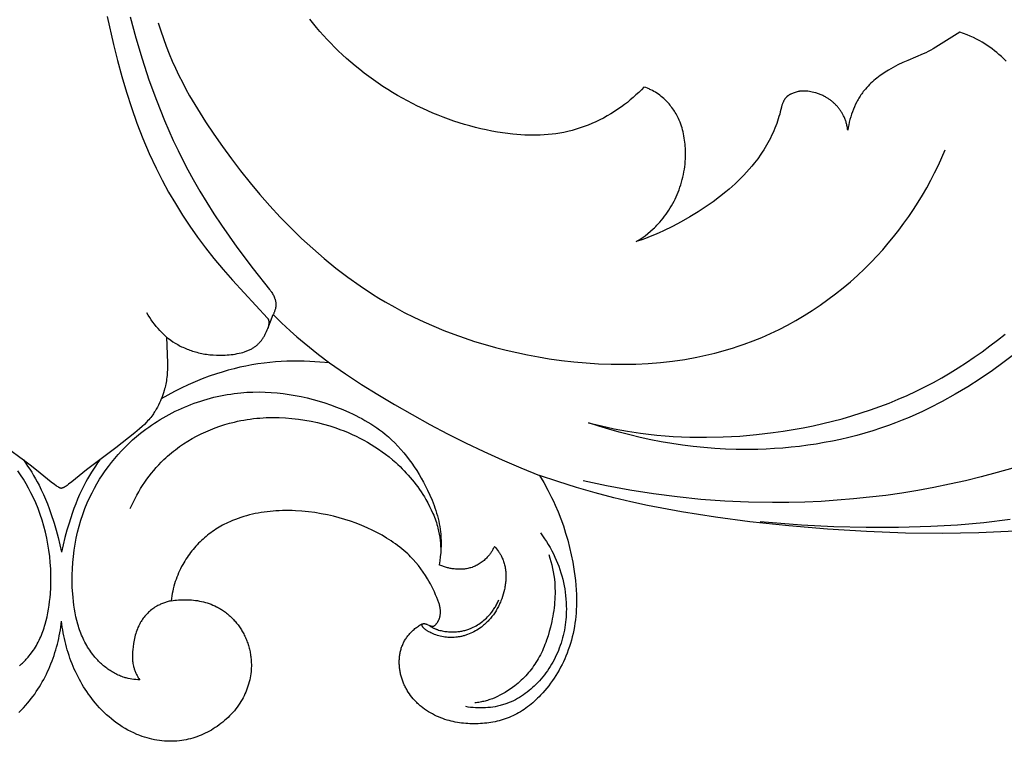
# Model space of a CAD drawing. Units: millimetres. Extents: x 753 to 1475, y -108 to 680.
# Drawn here: x 969 to 1001, y 415 to 439 of the extents above; entities that cross this region are included whole.
import ezdxf

# ---------------------------------------------------------------- set-up
doc = ezdxf.new("R2010")
doc.units = ezdxf.units.MM
doc.header["$MEASUREMENT"] = 0
doc.layers.add('подложки$придержки', color=7, linetype='Continuous')

msp = doc.modelspace()

# ---------------------------------------------------------------- linework, layer by layer
at = {"layer": 'подложки$придержки'}
for points in [[(971.665, 438.697), (971.868, 437.779), (971.999, 437.257), (972.14, 436.736), (972.294, 436.22), (972.46, 435.707), (972.641, 435.2), (972.836, 434.698), (973.046, 434.203), (973.274, 433.715), (973.472, 433.322), (973.682, 432.934), (973.903, 432.553), (974.136, 432.178), (974.378, 431.81), (974.631, 431.449), (974.894, 431.096), (975.167, 430.751), (975.47, 430.389), (975.782, 430.035), (976.928, 428.79)], [(972.423, 438.693), (972.606, 437.999), (972.81, 437.309), (973.034, 436.626), (973.279, 435.951), (973.546, 435.284), (973.688, 434.955), (973.836, 434.628), (973.99, 434.304), (974.149, 433.983), (974.314, 433.666), (974.486, 433.351), (974.706, 432.967), (974.935, 432.588), (975.172, 432.214), (975.416, 431.845), (975.925, 431.119), (976.457, 430.411), (976.999, 429.73)], [(989.297, 436.385), (989.211, 436.296), (989.123, 436.209), (989.033, 436.124), (988.942, 436.041), (988.848, 435.961), (988.752, 435.882), (988.654, 435.806), (988.554, 435.732), (988.441, 435.653), (988.325, 435.577), (988.207, 435.503), (988.087, 435.433), (987.965, 435.367), (987.842, 435.303), (987.716, 435.243), (987.589, 435.187), (987.461, 435.134), (987.331, 435.084), (987.2, 435.039), (987.068, 434.997), (986.934, 434.959), (986.8, 434.925), (986.665, 434.895), (986.53, 434.87), (986.403, 434.85), (986.276, 434.833), (986.148, 434.82), (986.02, 434.81), (985.892, 434.803), (985.764, 434.799), (985.635, 434.798), (985.507, 434.801), (985.378, 434.805), (985.249, 434.813), (985.121, 434.823), (984.992, 434.835), (984.736, 434.866), (984.481, 434.906), (984.299, 434.938), (984.118, 434.975), (983.938, 435.015), (983.759, 435.058), (983.58, 435.106), (983.403, 435.156), (983.227, 435.21), (983.052, 435.267), (982.878, 435.328), (982.705, 435.392), (982.534, 435.459), (982.364, 435.529), (982.195, 435.602), (982.027, 435.678), (981.861, 435.758), (981.696, 435.84), (981.529, 435.927), (981.364, 436.017), (981.2, 436.11), (981.038, 436.206), (980.878, 436.305), (980.72, 436.406), (980.564, 436.511), (980.409, 436.618), (980.257, 436.728), (980.107, 436.841), (979.958, 436.957), (979.812, 437.076), (979.669, 437.197), (979.527, 437.321), (979.389, 437.448), (979.252, 437.577), (979.127, 437.7), (979.005, 437.824), (978.885, 437.951), (978.767, 438.08), (978.652, 438.211), (978.538, 438.345), (978.319, 438.617)], [(973.34, 438.498), (973.423, 438.234), (973.511, 437.976), (973.604, 437.724), (973.701, 437.477), (973.803, 437.236), (973.909, 437), (974.019, 436.768), (974.133, 436.541), (974.251, 436.317), (974.372, 436.097), (974.625, 435.667), (974.89, 435.246), (975.165, 434.833), (975.449, 434.426), (975.743, 434.023), (976.045, 433.627), (976.357, 433.237), (976.677, 432.854), (977.007, 432.479), (977.345, 432.113), (977.693, 431.756), (978.05, 431.41), (978.415, 431.074), (978.79, 430.749), (979.174, 430.437), (979.567, 430.138), (979.969, 429.852), (980.38, 429.58), (980.589, 429.45), (980.8, 429.323), (981.11, 429.147), (981.424, 428.979), (981.742, 428.819), (982.065, 428.668), (982.391, 428.524), (982.721, 428.388), (983.055, 428.26), (983.392, 428.14), (983.732, 428.028), (984.075, 427.923), (984.421, 427.827), (984.77, 427.738), (985.121, 427.657), (985.474, 427.583), (985.829, 427.517), (986.185, 427.459), (986.589, 427.402), (986.994, 427.355), (987.4, 427.319), (987.807, 427.293), (988.214, 427.278), (988.621, 427.274), (989.027, 427.282), (989.432, 427.302), (989.836, 427.334), (990.238, 427.379), (990.638, 427.437), (991.034, 427.508), (991.232, 427.548), (991.428, 427.592), (991.624, 427.64), (991.818, 427.691), (992.012, 427.746), (992.204, 427.804), (992.396, 427.866), (992.586, 427.932), (992.878, 428.041), (993.167, 428.159), (993.453, 428.286), (993.735, 428.421), (994.013, 428.564), (994.287, 428.715), (994.557, 428.874), (994.823, 429.041), (995.084, 429.216), (995.34, 429.398), (995.591, 429.586), (995.836, 429.782), (996.076, 429.985), (996.31, 430.194), (996.538, 430.409), (996.76, 430.631), (996.952, 430.833), (997.139, 431.04), (997.32, 431.251), (997.497, 431.466), (997.668, 431.686), (997.834, 431.909), (997.994, 432.136), (998.149, 432.366), (998.299, 432.6), (998.444, 432.837), (998.583, 433.078), (998.716, 433.321), (998.844, 433.567), (998.967, 433.815), (999.084, 434.066), (999.195, 434.318)], [(999.672, 438.188), (998.8, 437.645), (998.718, 437.598), (998.636, 437.553), (998.554, 437.512), (998.471, 437.473), (997.961, 437.259), (997.799, 437.187), (997.639, 437.111), (997.561, 437.07), (997.483, 437.028), (997.405, 436.985), (997.329, 436.94), (997.217, 436.87), (997.108, 436.797), (997.055, 436.759), (997.002, 436.72), (996.95, 436.68), (996.898, 436.639), (996.848, 436.597), (996.799, 436.554), (996.751, 436.509), (996.704, 436.464), (996.658, 436.417), (996.614, 436.369), (996.571, 436.32), (996.53, 436.269), (996.502, 436.235), (996.476, 436.199), (996.45, 436.163), (996.425, 436.127), (996.401, 436.09), (996.377, 436.053), (996.354, 436.015), (996.331, 435.976), (996.31, 435.937), (996.288, 435.898), (996.248, 435.819), (996.211, 435.738), (996.176, 435.655), (996.144, 435.572), (996.114, 435.488), (996.087, 435.402), (996.063, 435.317), (996.041, 435.23), (996.022, 435.144), (996.005, 435.057), (995.99, 434.97)], [(1001.19, 437.238), (1001.115, 437.312), (1001.037, 437.384), (1000.958, 437.454), (1000.884, 437.517), (1000.809, 437.578), (1000.731, 437.638), (1000.653, 437.695), (1000.573, 437.751), (1000.492, 437.804), (1000.409, 437.855), (1000.325, 437.904), (1000.223, 437.958), (1000.12, 438.009), (1000.015, 438.057), (999.909, 438.101), (999.791, 438.147), (999.672, 438.188)], [(989.045, 431.304), (989.142, 431.366), (989.238, 431.43), (989.331, 431.499), (989.422, 431.57), (989.511, 431.644), (989.597, 431.721), (989.639, 431.761), (989.681, 431.802), (989.721, 431.843), (989.761, 431.885), (989.817, 431.946), (989.871, 432.009), (989.923, 432.073), (989.974, 432.139), (990.023, 432.205), (990.071, 432.274), (990.117, 432.343), (990.161, 432.413), (990.203, 432.485), (990.244, 432.557), (990.283, 432.63), (990.32, 432.705), (990.355, 432.78), (990.389, 432.856), (990.42, 432.933), (990.45, 433.01), (990.479, 433.092), (990.506, 433.175), (990.531, 433.258), (990.554, 433.341), (990.575, 433.426), (990.593, 433.51), (990.61, 433.595), (990.624, 433.681), (990.636, 433.767), (990.646, 433.853), (990.654, 433.94), (990.659, 434.026), (990.662, 434.113), (990.663, 434.2), (990.662, 434.287), (990.659, 434.374), (990.654, 434.441), (990.649, 434.509), (990.641, 434.576), (990.633, 434.643), (990.622, 434.71), (990.611, 434.777), (990.597, 434.843), (990.582, 434.909), (990.565, 434.974), (990.547, 435.039), (990.527, 435.103), (990.505, 435.167), (990.481, 435.229), (990.455, 435.291), (990.428, 435.353), (990.398, 435.413), (990.375, 435.457), (990.351, 435.501), (990.326, 435.544), (990.299, 435.587), (990.272, 435.629), (990.244, 435.67), (990.214, 435.711), (990.184, 435.75), (990.153, 435.79), (990.12, 435.828), (990.087, 435.865), (990.053, 435.902), (990.018, 435.938), (989.983, 435.973), (989.946, 436.007), (989.908, 436.04), (989.864, 436.077), (989.818, 436.113), (989.771, 436.147), (989.723, 436.18), (989.673, 436.212), (989.623, 436.241), (989.572, 436.269), (989.521, 436.296), (989.493, 436.309), (989.466, 436.321), (989.438, 436.333), (989.41, 436.344), (989.354, 436.366), (989.297, 436.385)], [(995.99, 434.97), (995.986, 435), (995.982, 435.03), (995.977, 435.06), (995.971, 435.089), (995.965, 435.119), (995.958, 435.149), (995.95, 435.178), (995.942, 435.208), (995.934, 435.237), (995.924, 435.266), (995.914, 435.295), (995.904, 435.323), (995.893, 435.352), (995.881, 435.38), (995.868, 435.408), (995.855, 435.435), (995.844, 435.459), (995.831, 435.482), (995.819, 435.505), (995.805, 435.528), (995.792, 435.551), (995.778, 435.574), (995.763, 435.596), (995.748, 435.618), (995.733, 435.639), (995.717, 435.661), (995.701, 435.682), (995.684, 435.703), (995.667, 435.723), (995.65, 435.743), (995.632, 435.763), (995.614, 435.783), (995.596, 435.802), (995.577, 435.821), (995.558, 435.839), (995.538, 435.857), (995.519, 435.875), (995.499, 435.893), (995.478, 435.91), (995.458, 435.926), (995.437, 435.943), (995.416, 435.959), (995.394, 435.974), (995.372, 435.989), (995.35, 436.004), (995.328, 436.018), (995.306, 436.032), (995.283, 436.045), (995.256, 436.06), (995.229, 436.075), (995.201, 436.089), (995.173, 436.102), (995.145, 436.115), (995.116, 436.127), (995.087, 436.139), (995.058, 436.15), (995.029, 436.16), (995, 436.17), (994.97, 436.18), (994.94, 436.189), (994.88, 436.205), (994.819, 436.22), (994.774, 436.229), (994.729, 436.237), (994.684, 436.244), (994.661, 436.247), (994.639, 436.249), (994.616, 436.251), (994.593, 436.253), (994.571, 436.254), (994.548, 436.254), (994.525, 436.254), (994.503, 436.253), (994.48, 436.252), (994.458, 436.25), (994.441, 436.248), (994.425, 436.246), (994.408, 436.244), (994.392, 436.241), (994.376, 436.238), (994.359, 436.234), (994.327, 436.227), (994.294, 436.218), (994.262, 436.208), (994.23, 436.198), (994.198, 436.186), (994.172, 436.177), (994.147, 436.166), (994.122, 436.155), (994.109, 436.149), (994.097, 436.143), (994.085, 436.137), (994.073, 436.131), (994.061, 436.124), (994.05, 436.117), (994.039, 436.109), (994.028, 436.101), (994.017, 436.093), (994.012, 436.089), (994.007, 436.085), (994.001, 436.08), (993.995, 436.075), (993.99, 436.07), (993.985, 436.065), (993.979, 436.059), (993.974, 436.054), (993.964, 436.043), (993.954, 436.032), (993.945, 436.02), (993.936, 436.008), (993.927, 435.996), (993.919, 435.983), (993.911, 435.97), (993.903, 435.957), (993.895, 435.944), (993.888, 435.931), (993.881, 435.917), (993.875, 435.903), (993.868, 435.89), (993.859, 435.869), (993.85, 435.849), (993.843, 435.828), (993.835, 435.807), (993.828, 435.786), (993.822, 435.765), (993.817, 435.743), (993.812, 435.722)], [(993.812, 435.722), (993.774, 435.567), (993.754, 435.49), (993.731, 435.414), (993.708, 435.337), (993.683, 435.262), (993.656, 435.187), (993.628, 435.112), (993.596, 435.03), (993.562, 434.948), (993.526, 434.868), (993.488, 434.788), (993.449, 434.708), (993.408, 434.63), (993.366, 434.552), (993.323, 434.475), (993.277, 434.399), (993.231, 434.323), (993.183, 434.249), (993.134, 434.175), (993.032, 434.031), (992.924, 433.89), (992.841, 433.786), (992.754, 433.685), (992.666, 433.585), (992.575, 433.488), (992.482, 433.392), (992.387, 433.299), (992.29, 433.208), (992.191, 433.118), (992.09, 433.03), (991.988, 432.944), (991.778, 432.778), (991.564, 432.617), (991.344, 432.463), (991.074, 432.285), (990.798, 432.115), (990.518, 431.955), (990.232, 431.804), (989.942, 431.663), (989.795, 431.597), (989.647, 431.533), (989.498, 431.471), (989.348, 431.413), (989.197, 431.357), (989.045, 431.304)], [(976.999, 429.73), (977.009, 429.717), (977.019, 429.705), (977.029, 429.693), (977.039, 429.68), (977.048, 429.667), (977.057, 429.654), (977.066, 429.641), (977.074, 429.628), (977.091, 429.601), (977.107, 429.573), (977.122, 429.545), (977.136, 429.516), (977.144, 429.499), (977.151, 429.482), (977.158, 429.464), (977.165, 429.446), (977.172, 429.429), (977.178, 429.411), (977.183, 429.393), (977.188, 429.375), (977.193, 429.356), (977.197, 429.338), (977.2, 429.32), (977.203, 429.301), (977.204, 429.292), (977.205, 429.283), (977.206, 429.273), (977.206, 429.264), (977.207, 429.255), (977.207, 429.246), (977.207, 429.236), (977.207, 429.227), (977.206, 429.216), (977.206, 429.206), (977.205, 429.195), (977.204, 429.184), (977.203, 429.174), (977.201, 429.163), (977.199, 429.152), (977.197, 429.142), (977.193, 429.121), (977.188, 429.099), (977.182, 429.079), (977.176, 429.058), (977.17, 429.038), (977.163, 429.019), (977.156, 429), (977.149, 428.981), (977.141, 428.962), (977.133, 428.943), (977.124, 428.925), (977.114, 428.907)], [(973.61, 428.171), (973.555, 428.223), (973.5, 428.276), (973.447, 428.33), (973.395, 428.386), (973.335, 428.453), (973.276, 428.521), (973.22, 428.592), (973.166, 428.663), (973.113, 428.738), (973.063, 428.814), (973.015, 428.891), (972.969, 428.97)], [(973.61, 428.171), (973.679, 428.117), (973.75, 428.066), (973.822, 428.016), (973.896, 427.969), (973.938, 427.945), (973.98, 427.921), (974.023, 427.897), (974.066, 427.875), (974.109, 427.853), (974.153, 427.832), (974.198, 427.812), (974.242, 427.793), (974.287, 427.775), (974.333, 427.757), (974.378, 427.74), (974.424, 427.724), (974.471, 427.709), (974.517, 427.695), (974.611, 427.669), (974.663, 427.655), (974.716, 427.643), (974.769, 427.632), (974.822, 427.622), (974.875, 427.612), (974.929, 427.604), (974.983, 427.597), (975.036, 427.59), (975.09, 427.585), (975.144, 427.581), (975.252, 427.574), (975.36, 427.572), (975.468, 427.573), (975.535, 427.576), (975.602, 427.58), (975.67, 427.585), (975.737, 427.593), (975.803, 427.601), (975.87, 427.612), (975.936, 427.624), (976.003, 427.638), (976.06, 427.651), (976.117, 427.666), (976.173, 427.683), (976.201, 427.692), (976.229, 427.702), (976.256, 427.712), (976.283, 427.723), (976.31, 427.734), (976.337, 427.746), (976.363, 427.759), (976.389, 427.772), (976.415, 427.786), (976.44, 427.801), (976.462, 427.814), (976.484, 427.829), (976.505, 427.843), (976.526, 427.859), (976.546, 427.874), (976.566, 427.891), (976.586, 427.908), (976.606, 427.925), (976.625, 427.943), (976.643, 427.961), (976.661, 427.98), (976.679, 427.999), (976.696, 428.018), (976.713, 428.038), (976.729, 428.058), (976.744, 428.079), (976.76, 428.1), (976.775, 428.122), (976.789, 428.144), (976.803, 428.167), (976.817, 428.189), (976.83, 428.212), (976.843, 428.236), (976.855, 428.259), (976.878, 428.307), (976.9, 428.355), (976.921, 428.403), (976.941, 428.453), (977.114, 428.907)], [(977.114, 428.907), (977.388, 428.639), (977.669, 428.379), (977.897, 428.176), (978.129, 427.979), (978.603, 427.595), (978.968, 427.318)], [(976.928, 428.79), (976.933, 428.783), (976.938, 428.777), (976.941, 428.773), (976.943, 428.77), (976.945, 428.767), (976.947, 428.763), (976.949, 428.759), (976.951, 428.756), (976.953, 428.752), (976.955, 428.749), (976.957, 428.745), (976.958, 428.741), (976.96, 428.737), (976.961, 428.734), (976.963, 428.73), (976.964, 428.726), (976.965, 428.723), (976.966, 428.719), (976.967, 428.715), (976.968, 428.711), (976.969, 428.707), (976.969, 428.703), (976.97, 428.7), (976.971, 428.696), (976.972, 428.688), (976.972, 428.68), (976.973, 428.672), (976.973, 428.664), (976.973, 428.656), (976.973, 428.648), (976.973, 428.64), (976.972, 428.624), (976.971, 428.608), (976.969, 428.588), (976.967, 428.568), (976.964, 428.549), (976.961, 428.529), (976.957, 428.51), (976.955, 428.501), (976.953, 428.491), (976.95, 428.482), (976.947, 428.473), (976.945, 428.463), (976.942, 428.454)], [(987.477, 425.355), (987.897, 425.25), (988.322, 425.158), (988.75, 425.078), (989.184, 425.012), (989.45, 424.978), (989.718, 424.949), (989.988, 424.925), (990.258, 424.906), (990.803, 424.882), (991.351, 424.876), (991.9, 424.889), (992.449, 424.918), (992.995, 424.965), (993.539, 425.029), (993.87, 425.076), (994.198, 425.129), (994.524, 425.188), (994.849, 425.253), (995.171, 425.325), (995.49, 425.402), (995.807, 425.486), (996.121, 425.577), (996.433, 425.674), (996.741, 425.777), (997.046, 425.886), (997.349, 426.002), (997.647, 426.125), (997.943, 426.254), (998.234, 426.39), (998.522, 426.533), (998.803, 426.68), (999.079, 426.834), (999.352, 426.993), (999.621, 427.159), (999.886, 427.33), (1000.148, 427.507), (1000.406, 427.689), (1000.66, 427.876), (1000.911, 428.068), (1001.158, 428.264)], [(973.61, 428.171), (973.642, 427.318), (973.643, 427.2), (973.64, 427.082), (973.638, 427.023), (973.634, 426.964), (973.63, 426.905), (973.624, 426.847), (973.617, 426.791), (973.609, 426.736), (973.6, 426.681), (973.589, 426.626), (973.578, 426.572), (973.565, 426.517), (973.551, 426.463), (973.536, 426.41), (973.514, 426.341), (973.49, 426.273), (973.465, 426.206), (973.438, 426.14)], [(1001.43, 427.585), (1001.089, 427.326), (1000.742, 427.075), (1000.341, 426.801), (999.933, 426.539), (999.517, 426.29), (999.093, 426.054), (998.662, 425.833), (998.444, 425.728), (998.224, 425.627), (998.003, 425.53), (997.779, 425.437), (997.554, 425.348), (997.328, 425.264), (997.07, 425.174), (996.81, 425.09), (996.549, 425.011), (996.286, 424.938), (996.021, 424.871), (995.754, 424.808), (995.487, 424.752), (995.218, 424.7), (994.948, 424.654), (994.677, 424.614), (994.405, 424.578), (994.132, 424.548), (993.859, 424.523), (993.585, 424.503), (993.311, 424.489), (993.037, 424.479), (992.683, 424.474), (992.328, 424.477), (991.974, 424.489), (991.621, 424.508), (991.267, 424.536), (990.915, 424.572), (990.563, 424.616), (990.213, 424.667), (989.864, 424.727), (989.517, 424.794), (989.171, 424.869), (988.828, 424.951), (988.486, 425.041), (988.147, 425.139), (987.811, 425.243), (987.477, 425.355)], [(978.968, 427.318), (978.645, 427.347), (978.321, 427.366), (978.132, 427.372), (977.944, 427.376), (977.755, 427.375), (977.566, 427.372), (977.378, 427.364), (977.19, 427.352), (977.002, 427.336), (976.815, 427.315), (976.616, 427.288), (976.419, 427.255), (976.222, 427.218), (976.026, 427.176), (975.831, 427.129), (975.637, 427.077), (975.444, 427.021), (975.253, 426.961), (975.016, 426.88), (974.782, 426.793), (974.551, 426.699), (974.322, 426.6), (974.096, 426.494), (973.873, 426.382), (973.654, 426.264), (973.438, 426.14)], [(978.968, 427.318), (979.492, 426.962), (980.022, 426.615), (980.559, 426.278), (981.103, 425.951), (981.677, 425.62), (982.258, 425.3), (982.845, 424.992), (983.437, 424.695), (984.036, 424.409), (984.639, 424.135), (985.248, 423.872), (985.861, 423.622)], [(972.732, 416.903), (972.668, 416.907), (972.605, 416.912), (972.541, 416.919), (972.478, 416.928), (972.415, 416.939), (972.352, 416.953), (972.321, 416.96), (972.29, 416.968), (972.259, 416.977), (972.228, 416.986), (972.187, 416.999), (972.146, 417.014), (972.105, 417.029), (972.065, 417.045), (972.025, 417.063), (971.986, 417.081), (971.946, 417.101), (971.908, 417.121), (971.869, 417.142), (971.832, 417.164), (971.794, 417.187), (971.757, 417.211), (971.72, 417.235), (971.684, 417.261), (971.649, 417.287), (971.614, 417.314), (971.579, 417.341), (971.545, 417.369), (971.511, 417.398), (971.478, 417.428), (971.446, 417.458), (971.414, 417.489), (971.382, 417.52), (971.352, 417.552), (971.321, 417.585), (971.292, 417.618), (971.263, 417.651), (971.234, 417.685), (971.179, 417.754), (971.127, 417.825), (971.091, 417.877), (971.056, 417.93), (971.022, 417.984), (970.99, 418.038), (970.96, 418.093), (970.93, 418.148), (970.902, 418.204), (970.875, 418.261), (970.849, 418.318), (970.824, 418.376), (970.801, 418.434), (970.778, 418.493), (970.757, 418.552), (970.737, 418.612), (970.718, 418.672), (970.7, 418.733), (970.667, 418.855), (970.637, 418.978), (970.612, 419.103), (970.589, 419.228), (970.57, 419.355), (970.554, 419.482), (970.541, 419.609), (970.53, 419.737), (970.518, 419.942), (970.512, 420.147), (970.513, 420.352), (970.52, 420.556), (970.533, 420.76), (970.552, 420.962), (970.577, 421.164), (970.609, 421.365), (970.648, 421.564), (970.692, 421.762), (970.743, 421.958), (970.8, 422.152), (970.864, 422.343), (970.934, 422.533), (971.011, 422.72), (971.094, 422.904), (971.168, 423.055), (971.246, 423.204), (971.329, 423.351), (971.416, 423.496), (971.507, 423.638), (971.602, 423.778), (971.702, 423.915), (971.805, 424.049), (971.912, 424.18), (972.022, 424.308), (972.136, 424.434), (972.254, 424.556), (972.375, 424.674), (972.5, 424.789), (972.628, 424.901), (972.759, 425.009), (972.847, 425.078), (972.937, 425.146), (973.028, 425.212), (973.12, 425.277), (973.214, 425.339), (973.309, 425.4), (973.405, 425.46), (973.501, 425.517), (973.599, 425.573), (973.698, 425.627), (973.798, 425.679), (973.899, 425.73), (974.001, 425.778), (974.104, 425.825), (974.207, 425.87), (974.311, 425.913), (974.416, 425.954), (974.522, 425.994), (974.628, 426.031), (974.735, 426.066), (974.843, 426.1), (974.951, 426.132), (975.06, 426.161), (975.169, 426.189), (975.278, 426.215), (975.388, 426.239), (975.498, 426.261), (975.609, 426.28), (975.72, 426.298), (975.831, 426.314), (975.942, 426.327), (976.053, 426.339), (976.252, 426.354), (976.452, 426.363), (976.651, 426.365), (976.851, 426.361), (977.05, 426.351), (977.249, 426.335), (977.448, 426.313), (977.646, 426.286), (977.843, 426.252), (978.039, 426.213), (978.234, 426.169), (978.429, 426.119), (978.622, 426.065), (978.813, 426.005), (979.003, 425.941), (979.192, 425.871), (979.407, 425.786), (979.619, 425.694), (979.724, 425.645), (979.827, 425.594), (979.93, 425.542), (980.031, 425.488), (980.132, 425.432), (980.23, 425.373), (980.328, 425.313), (980.424, 425.251), (980.518, 425.186), (980.611, 425.119), (980.702, 425.05), (980.791, 424.979), (980.901, 424.886), (981.007, 424.789), (981.111, 424.689), (981.212, 424.585), (981.309, 424.478), (981.404, 424.368), (981.496, 424.256), (981.584, 424.14), (981.67, 424.023), (981.753, 423.902), (981.832, 423.78), (981.909, 423.656), (981.983, 423.529), (982.054, 423.401), (982.122, 423.271), (982.187, 423.14), (982.263, 422.975), (982.334, 422.808), (982.368, 422.724), (982.4, 422.639), (982.43, 422.554), (982.458, 422.469), (982.485, 422.383), (982.509, 422.296), (982.532, 422.209), (982.553, 422.122), (982.571, 422.034), (982.587, 421.946), (982.601, 421.858), (982.612, 421.769), (982.619, 421.701), (982.624, 421.633), (982.628, 421.566), (982.631, 421.498), (982.632, 421.429), (982.632, 421.361), (982.631, 421.293), (982.628, 421.225), (982.624, 421.157), (982.619, 421.089), (982.605, 420.953), (982.587, 420.818), (982.564, 420.684)], [(966.891, 426.14), (966.919, 426.071), (966.948, 426.003), (966.98, 425.935), (967.014, 425.869), (967.05, 425.803), (967.088, 425.739), (967.108, 425.707), (967.128, 425.676), (967.149, 425.645), (967.17, 425.615), (967.201, 425.572), (967.233, 425.531), (967.266, 425.49), (967.3, 425.45), (967.335, 425.411), (967.371, 425.373), (967.444, 425.298), (967.521, 425.225), (967.599, 425.154), (967.678, 425.085), (967.759, 425.017), (968.382, 424.532), (968.911, 424.131)], [(973.438, 426.14), (973.41, 426.071), (973.38, 426.003), (973.348, 425.935), (973.314, 425.869), (973.278, 425.803), (973.241, 425.739), (973.221, 425.707), (973.201, 425.676), (973.18, 425.645), (973.158, 425.615), (973.127, 425.572), (973.095, 425.531), (973.062, 425.49), (973.028, 425.45), (972.993, 425.411), (972.957, 425.373), (972.884, 425.298), (972.808, 425.225), (972.73, 425.154), (972.65, 425.085), (972.569, 425.017), (971.946, 424.532), (971.417, 424.131)], [(972.423, 422.539), (972.473, 422.65), (972.526, 422.76), (972.582, 422.869), (972.64, 422.977), (972.7, 423.084), (972.763, 423.189), (972.829, 423.293), (972.897, 423.396), (972.967, 423.496), (973.04, 423.595), (973.115, 423.692), (973.193, 423.787), (973.273, 423.88), (973.355, 423.971), (973.44, 424.06), (973.527, 424.146), (973.587, 424.203), (973.649, 424.258), (973.711, 424.313), (973.774, 424.366), (973.838, 424.418), (973.903, 424.469), (973.969, 424.519), (974.036, 424.568), (974.172, 424.661), (974.312, 424.751), (974.455, 424.835), (974.601, 424.915), (974.749, 424.99), (974.9, 425.06), (975.053, 425.125), (975.208, 425.186), (975.365, 425.241), (975.524, 425.292), (975.685, 425.338), (975.846, 425.378), (975.949, 425.402), (976.053, 425.423), (976.156, 425.442), (976.26, 425.459), (976.365, 425.475), (976.469, 425.488), (976.574, 425.499), (976.679, 425.508), (976.785, 425.516), (976.89, 425.521), (976.996, 425.525), (977.101, 425.527), (977.207, 425.527), (977.312, 425.525), (977.524, 425.515), (977.734, 425.498), (977.944, 425.474), (978.153, 425.443), (978.361, 425.405), (978.568, 425.36), (978.772, 425.308), (978.975, 425.249), (979.176, 425.183), (979.311, 425.135), (979.445, 425.084), (979.578, 425.029), (979.709, 424.972), (979.838, 424.911), (979.967, 424.848), (980.093, 424.781), (980.218, 424.712), (980.34, 424.639), (980.461, 424.564), (980.58, 424.485), (980.697, 424.403), (980.811, 424.319), (980.923, 424.231), (981.033, 424.14), (981.14, 424.047), (981.213, 423.98), (981.284, 423.913), (981.353, 423.844), (981.422, 423.773), (981.489, 423.702), (981.555, 423.629), (981.619, 423.554), (981.682, 423.479), (981.744, 423.402), (981.804, 423.324), (981.863, 423.244), (981.92, 423.164), (981.975, 423.082), (982.029, 422.999), (982.082, 422.914), (982.133, 422.829), (982.195, 422.717), (982.255, 422.604), (982.311, 422.488), (982.364, 422.371), (982.389, 422.312), (982.412, 422.253), (982.435, 422.193), (982.456, 422.133), (982.476, 422.072), (982.495, 422.012), (982.513, 421.95), (982.529, 421.889), (982.552, 421.793), (982.571, 421.695), (982.587, 421.598), (982.6, 421.5), (982.609, 421.402), (982.616, 421.304), (982.62, 421.206), (982.62, 421.108)], [(968.911, 424.131), (969.131, 423.97), (969.347, 423.805), (969.828, 423.414), (969.93, 423.332), (969.984, 423.292), (970.011, 423.273), (970.04, 423.254), (970.057, 423.243), (970.066, 423.238), (970.075, 423.233), (970.084, 423.228), (970.089, 423.226), (970.093, 423.224), (970.098, 423.222), (970.103, 423.22), (970.108, 423.218), (970.112, 423.216), (970.119, 423.214), (970.125, 423.212), (970.132, 423.211), (970.138, 423.209), (970.145, 423.208), (970.151, 423.207), (970.158, 423.206), (970.164, 423.206)], [(968.911, 424.131), (968.982, 424.032), (969.051, 423.931), (969.119, 423.829), (969.185, 423.726), (969.248, 423.622), (969.31, 423.516), (969.369, 423.41), (969.426, 423.302), (969.5, 423.152), (969.57, 422.999), (969.636, 422.846), (969.698, 422.69), (969.757, 422.533), (969.813, 422.375), (969.917, 422.056), (969.987, 421.819), (970.052, 421.581), (970.111, 421.342), (970.164, 421.101)], [(971.417, 424.131), (971.198, 423.97), (970.981, 423.805), (970.501, 423.414), (970.398, 423.332), (970.344, 423.292), (970.317, 423.273), (970.289, 423.254), (970.271, 423.243), (970.262, 423.238), (970.253, 423.233), (970.244, 423.228), (970.24, 423.226), (970.235, 423.224), (970.23, 423.222), (970.226, 423.22), (970.221, 423.218), (970.216, 423.216), (970.21, 423.214), (970.203, 423.212), (970.197, 423.211), (970.19, 423.209), (970.184, 423.208), (970.177, 423.207), (970.171, 423.206), (970.164, 423.206)], [(971.417, 424.131), (971.346, 424.032), (971.277, 423.931), (971.209, 423.829), (971.144, 423.726), (971.08, 423.622), (971.019, 423.516), (970.96, 423.41), (970.903, 423.302), (970.828, 423.152), (970.758, 422.999), (970.692, 422.846), (970.63, 422.69), (970.571, 422.533), (970.515, 422.375), (970.411, 422.056), (970.341, 421.819), (970.276, 421.581), (970.217, 421.342), (970.164, 421.101)], [(968.783, 417.369), (968.817, 417.398), (968.85, 417.428), (968.883, 417.458), (968.915, 417.489), (968.946, 417.52), (968.977, 417.552), (969.007, 417.585), (969.037, 417.618), (969.066, 417.651), (969.094, 417.685), (969.149, 417.754), (969.201, 417.825), (969.238, 417.877), (969.272, 417.93), (969.306, 417.984), (969.338, 418.038), (969.369, 418.093), (969.398, 418.148), (969.427, 418.204), (969.454, 418.261), (969.479, 418.318), (969.504, 418.376), (969.528, 418.434), (969.55, 418.493), (969.571, 418.552), (969.591, 418.612), (969.61, 418.672), (969.629, 418.733), (969.662, 418.855), (969.691, 418.978), (969.717, 419.103), (969.739, 419.228), (969.758, 419.355), (969.774, 419.482), (969.788, 419.609), (969.798, 419.737), (969.81, 419.942), (969.816, 420.147), (969.816, 420.352), (969.809, 420.556), (969.796, 420.76), (969.776, 420.962), (969.751, 421.164), (969.719, 421.365), (969.681, 421.564), (969.636, 421.762), (969.585, 421.958), (969.528, 422.152), (969.464, 422.343), (969.394, 422.533), (969.318, 422.72), (969.235, 422.904), (969.161, 423.055), (969.082, 423.204), (968.999, 423.351), (968.912, 423.496), (968.821, 423.638), (968.726, 423.778)], [(1001.411, 423.865), (1000.895, 423.715), (1000.378, 423.577), (999.858, 423.449), (999.337, 423.331), (998.814, 423.224), (998.289, 423.128), (997.763, 423.043), (997.236, 422.968), (996.707, 422.903), (996.177, 422.849), (995.647, 422.805), (995.116, 422.771), (994.584, 422.748), (994.052, 422.734), (993.519, 422.731), (992.735, 422.745), (991.951, 422.78), (991.169, 422.837), (990.388, 422.916), (989.61, 423.015), (988.836, 423.136), (988.065, 423.278), (987.299, 423.441)], [(985.861, 423.622), (986.003, 423.385), (986.137, 423.143), (986.263, 422.897), (986.323, 422.772), (986.38, 422.646), (986.476, 422.421), (986.565, 422.192), (986.648, 421.961), (986.723, 421.728), (986.791, 421.492), (986.853, 421.254), (986.908, 421.015), (986.957, 420.774), (986.984, 420.623), (987.008, 420.471), (987.029, 420.319), (987.047, 420.166), (987.062, 420.013), (987.073, 419.86), (987.08, 419.706), (987.083, 419.552), (987.082, 419.439), (987.079, 419.327), (987.073, 419.214), (987.065, 419.101), (987.055, 418.989), (987.042, 418.877), (987.027, 418.765), (987.009, 418.653), (986.989, 418.542), (986.966, 418.432), (986.94, 418.322), (986.912, 418.212), (986.881, 418.104), (986.848, 417.996), (986.811, 417.889), (986.772, 417.784), (986.734, 417.688), (986.694, 417.594), (986.651, 417.5), (986.606, 417.408), (986.559, 417.317), (986.51, 417.227), (986.458, 417.138), (986.405, 417.05), (986.349, 416.964), (986.291, 416.879), (986.231, 416.795), (986.169, 416.713), (986.104, 416.632), (986.038, 416.553), (985.97, 416.476), (985.9, 416.4), (985.85, 416.349), (985.799, 416.299), (985.747, 416.249), (985.695, 416.201), (985.641, 416.154), (985.587, 416.107), (985.532, 416.062), (985.475, 416.019), (985.418, 415.977), (985.36, 415.936), (985.301, 415.896), (985.241, 415.859), (985.18, 415.823), (985.118, 415.788), (985.055, 415.755), (984.992, 415.724), (984.929, 415.696), (984.866, 415.67), (984.802, 415.645), (984.737, 415.622), (984.671, 415.601), (984.605, 415.581), (984.539, 415.563), (984.472, 415.546), (984.404, 415.531), (984.336, 415.518), (984.268, 415.506), (984.199, 415.496), (984.13, 415.486), (984.062, 415.479), (983.992, 415.472), (983.923, 415.468), (983.854, 415.464), (983.785, 415.462), (983.716, 415.461), (983.647, 415.461), (983.578, 415.463), (983.509, 415.466), (983.44, 415.471), (983.371, 415.478), (983.303, 415.485), (983.235, 415.495), (983.167, 415.506), (983.099, 415.518), (983.031, 415.532), (982.964, 415.548), (982.897, 415.565), (982.831, 415.584), (982.76, 415.607), (982.689, 415.632), (982.619, 415.658), (982.549, 415.687), (982.481, 415.717), (982.413, 415.75), (982.346, 415.784), (982.281, 415.821), (982.217, 415.859), (982.154, 415.899), (982.092, 415.942), (982.032, 415.986), (981.973, 416.033), (981.944, 416.057), (981.916, 416.081), (981.888, 416.106), (981.861, 416.132), (981.834, 416.157), (981.808, 416.184), (981.761, 416.233), (981.716, 416.284), (981.673, 416.336), (981.632, 416.389), (981.592, 416.444), (981.555, 416.501), (981.519, 416.558), (981.502, 416.587), (981.485, 416.617), (981.469, 416.647), (981.454, 416.677), (981.439, 416.707), (981.424, 416.738), (981.41, 416.769), (981.397, 416.8), (981.384, 416.832), (981.372, 416.864), (981.36, 416.896), (981.349, 416.928), (981.339, 416.96), (981.329, 416.993), (981.32, 417.026), (981.311, 417.059), (981.303, 417.092), (981.296, 417.126), (981.289, 417.158), (981.284, 417.191), (981.278, 417.224), (981.274, 417.257), (981.27, 417.29), (981.266, 417.323), (981.263, 417.356), (981.261, 417.389), (981.26, 417.422), (981.259, 417.455), (981.259, 417.489), (981.259, 417.522), (981.26, 417.555), (981.262, 417.588), (981.264, 417.621), (981.267, 417.654), (981.271, 417.687), (981.276, 417.72), (981.281, 417.752), (981.287, 417.784), (981.293, 417.817), (981.3, 417.849), (981.308, 417.88), (981.317, 417.912), (981.326, 417.943), (981.337, 417.974), (981.347, 418.005), (981.359, 418.035), (981.371, 418.065), (981.384, 418.095), (981.398, 418.124), (981.413, 418.153), (981.429, 418.183), (981.445, 418.211), (981.462, 418.24), (981.48, 418.268), (981.499, 418.295), (981.519, 418.322), (981.539, 418.349), (981.559, 418.375), (981.581, 418.4), (981.602, 418.425), (981.625, 418.45), (981.648, 418.474), (981.671, 418.497), (981.696, 418.52), (981.72, 418.543), (981.745, 418.565), (981.772, 418.588), (981.8, 418.61), (981.828, 418.631), (981.856, 418.652), (981.885, 418.672), (981.915, 418.692), (981.945, 418.71), (981.975, 418.729)], [(1001.496, 421.787), (1000.294, 421.735), (999.091, 421.716), (997.888, 421.729), (996.607, 421.776), (995.327, 421.855), (994.05, 421.964), (992.774, 422.103), (991.65, 422.25), (990.529, 422.426), (989.416, 422.637), (988.862, 422.757), (988.311, 422.889), (987.693, 423.052), (987.078, 423.229), (986.467, 423.419), (985.861, 423.622)], [(982.523, 419.521), (982.488, 419.613), (982.451, 419.704), (982.412, 419.794), (982.371, 419.882), (982.327, 419.97), (982.281, 420.057), (982.234, 420.143), (982.184, 420.228), (982.115, 420.339), (982.042, 420.448), (981.966, 420.554), (981.887, 420.658), (981.804, 420.759), (981.717, 420.857), (981.673, 420.904), (981.628, 420.951), (981.582, 420.998), (981.535, 421.043), (981.471, 421.102), (981.406, 421.159), (981.34, 421.215), (981.272, 421.27), (981.204, 421.323), (981.134, 421.374), (981.063, 421.424), (980.991, 421.473), (980.918, 421.52), (980.844, 421.566), (980.694, 421.655), (980.541, 421.738), (980.386, 421.816), (980.207, 421.9), (980.027, 421.977), (979.844, 422.049), (979.659, 422.115), (979.472, 422.175), (979.284, 422.23), (979.094, 422.279), (978.902, 422.323), (978.693, 422.364), (978.483, 422.399), (978.272, 422.427), (978.061, 422.448), (977.848, 422.461), (977.742, 422.465), (977.635, 422.468), (977.529, 422.468), (977.422, 422.466), (977.315, 422.462), (977.209, 422.456), (977.111, 422.449), (977.014, 422.44), (976.916, 422.429), (976.819, 422.417), (976.722, 422.402), (976.626, 422.386), (976.53, 422.367), (976.434, 422.347), (976.339, 422.324), (976.245, 422.299), (976.151, 422.272), (976.058, 422.243), (975.965, 422.212), (975.874, 422.178), (975.783, 422.142), (975.694, 422.103), (975.634, 422.076), (975.574, 422.047), (975.516, 422.017), (975.457, 421.987), (975.4, 421.955), (975.342, 421.922), (975.286, 421.888), (975.23, 421.853), (975.175, 421.816), (975.121, 421.779), (975.067, 421.741), (975.015, 421.701), (974.963, 421.661), (974.911, 421.619), (974.861, 421.577), (974.812, 421.533), (974.762, 421.488), (974.714, 421.441), (974.667, 421.393), (974.62, 421.344), (974.575, 421.295), (974.53, 421.244), (974.487, 421.193), (974.445, 421.14), (974.404, 421.087), (974.364, 421.033), (974.325, 420.978), (974.287, 420.922), (974.25, 420.866), (974.214, 420.809), (974.18, 420.751), (974.147, 420.693), (974.11, 420.626), (974.075, 420.558), (974.042, 420.489), (974.011, 420.42), (973.981, 420.35), (973.953, 420.279), (973.926, 420.208), (973.902, 420.136), (973.878, 420.058), (973.856, 419.98), (973.836, 419.901), (973.818, 419.822), (973.802, 419.742), (973.789, 419.662), (973.777, 419.581), (973.768, 419.501)], [(1001.321, 422.172), (1000.457, 422.069), (999.591, 421.992), (998.724, 421.94), (997.66, 421.907), (996.595, 421.907), (995.531, 421.936), (994.468, 421.99), (993.11, 422.095)], [(985.895, 421.731), (985.963, 421.639), (986.029, 421.544), (986.093, 421.448), (986.153, 421.35), (986.212, 421.25), (986.267, 421.149), (986.32, 421.046), (986.37, 420.941), (986.415, 420.841), (986.457, 420.739), (986.496, 420.636), (986.533, 420.532), (986.567, 420.427), (986.598, 420.322), (986.626, 420.215), (986.651, 420.108), (986.674, 419.999), (986.694, 419.891), (986.71, 419.782), (986.724, 419.672), (986.734, 419.562), (986.742, 419.452), (986.746, 419.342), (986.747, 419.232), (986.746, 419.144), (986.743, 419.057), (986.737, 418.97), (986.73, 418.883), (986.721, 418.796), (986.709, 418.709), (986.696, 418.623), (986.681, 418.537), (986.663, 418.451), (986.644, 418.366), (986.622, 418.282), (986.599, 418.198), (986.573, 418.114), (986.545, 418.031), (986.516, 417.949), (986.484, 417.868), (986.452, 417.791), (986.417, 417.715), (986.381, 417.639), (986.343, 417.565), (986.303, 417.491), (986.262, 417.418), (986.218, 417.346), (986.173, 417.276), (986.126, 417.206), (986.077, 417.138), (986.027, 417.071), (985.975, 417.005), (985.921, 416.941), (985.865, 416.878), (985.808, 416.816), (985.749, 416.756), (985.694, 416.703), (985.638, 416.65), (985.58, 416.6), (985.521, 416.55), (985.46, 416.503), (985.399, 416.456), (985.336, 416.412), (985.272, 416.37), (985.207, 416.329), (985.141, 416.29), (985.074, 416.254), (985.006, 416.219), (984.937, 416.187), (984.867, 416.157), (984.795, 416.129), (984.723, 416.104), (984.685, 416.091), (984.646, 416.08), (984.608, 416.069), (984.568, 416.059), (984.49, 416.04), (984.41, 416.024), (984.33, 416.011), (984.25, 416.001), (984.169, 415.993), (984.088, 415.987), (984.007, 415.984), (983.925, 415.983), (983.844, 415.984), (983.763, 415.988), (983.682, 415.994), (983.602, 416.002), (983.522, 416.013), (983.442, 416.025)], [(984.383, 421.289), (984.419, 421.249), (984.453, 421.208), (984.486, 421.166), (984.518, 421.123), (984.533, 421.1), (984.548, 421.078), (984.562, 421.056), (984.576, 421.033), (984.59, 421.01), (984.603, 420.986), (984.615, 420.963), (984.627, 420.939), (984.643, 420.905), (984.658, 420.87), (984.672, 420.835), (984.685, 420.799), (984.696, 420.763), (984.707, 420.727), (984.717, 420.69), (984.726, 420.653), (984.733, 420.616), (984.74, 420.578), (984.746, 420.54), (984.751, 420.502), (984.755, 420.464), (984.758, 420.425), (984.76, 420.387), (984.761, 420.348), (984.761, 420.309), (984.761, 420.27), (984.76, 420.231), (984.757, 420.192), (984.755, 420.153), (984.751, 420.113), (984.746, 420.074), (984.741, 420.035), (984.735, 419.996), (984.729, 419.957), (984.721, 419.918), (984.713, 419.879), (984.695, 419.802), (984.675, 419.726), (984.651, 419.649), (984.625, 419.573), (984.596, 419.497), (984.581, 419.46), (984.565, 419.424), (984.548, 419.387), (984.531, 419.351), (984.513, 419.316), (984.495, 419.28), (984.476, 419.246), (984.456, 419.211), (984.436, 419.177), (984.415, 419.144), (984.394, 419.111), (984.372, 419.078), (984.349, 419.046), (984.326, 419.014), (984.302, 418.983), (984.277, 418.952), (984.252, 418.922), (984.227, 418.892), (984.2, 418.863), (984.174, 418.835), (984.146, 418.807), (984.118, 418.779), (984.089, 418.753), (984.06, 418.726), (984.03, 418.701), (984, 418.676), (983.955, 418.64), (983.908, 418.606), (983.86, 418.574), (983.811, 418.543), (983.761, 418.514), (983.711, 418.486), (983.659, 418.46), (983.606, 418.436), (983.553, 418.413), (983.499, 418.392), (983.472, 418.383), (983.444, 418.373), (983.417, 418.365), (983.389, 418.357), (983.361, 418.349), (983.333, 418.342), (983.305, 418.335), (983.277, 418.329), (983.248, 418.323), (983.22, 418.318), (983.191, 418.314), (983.163, 418.31), (983.112, 418.304), (983.062, 418.3), (983.011, 418.298), (982.96, 418.297), (982.909, 418.298), (982.858, 418.301), (982.808, 418.305), (982.757, 418.311), (982.707, 418.319), (982.657, 418.328), (982.607, 418.339), (982.558, 418.352), (982.51, 418.366), (982.461, 418.382), (982.414, 418.399), (982.367, 418.418), (982.331, 418.434), (982.296, 418.45), (982.262, 418.468), (982.228, 418.487), (982.211, 418.497), (982.195, 418.507), (982.178, 418.517), (982.162, 418.528), (982.146, 418.539), (982.131, 418.551), (982.115, 418.562), (982.1, 418.574), (982.089, 418.583), (982.078, 418.592), (982.068, 418.602), (982.063, 418.607), (982.058, 418.612), (982.053, 418.617), (982.048, 418.622), (982.044, 418.628), (982.039, 418.633), (982.035, 418.639), (982.031, 418.644), (982.027, 418.65), (982.025, 418.653), (982.023, 418.656), (982.021, 418.66), (982.02, 418.663), (982.018, 418.666), (982.016, 418.669), (982.015, 418.672), (982.013, 418.676), (982.012, 418.679), (982.011, 418.682), (982.01, 418.684), (982.01, 418.686), (982.009, 418.688), (982.009, 418.689), (982.008, 418.691), (982.008, 418.693), (982.008, 418.694), (982.007, 418.696), (982.007, 418.698), (982.007, 418.7), (982.007, 418.701), (982.007, 418.703), (982.006, 418.705), (982.006, 418.707), (982.006, 418.709), (982.006, 418.71), (982.006, 418.712), (982.007, 418.713), (982.007, 418.714), (982.007, 418.715), (982.007, 418.717), (982.007, 418.718), (982.007, 418.719), (982.008, 418.721), (982.008, 418.722), (982.008, 418.723), (982.009, 418.724), (982.009, 418.725), (982.009, 418.727), (982.01, 418.728), (982.01, 418.728), (982.01, 418.729), (982.011, 418.73), (982.011, 418.73), (982.011, 418.731), (982.012, 418.732), (982.012, 418.732), (982.013, 418.733), (982.013, 418.734), (982.014, 418.735), (982.014, 418.735), (982.015, 418.736), (982.015, 418.737), (982.016, 418.737), (982.016, 418.738), (982.017, 418.738), (982.017, 418.739), (982.018, 418.74), (982.019, 418.74), (982.019, 418.741), (982.02, 418.741), (982.021, 418.742), (982.022, 418.743), (982.023, 418.744), (982.025, 418.745), (982.026, 418.746), (982.027, 418.747), (982.029, 418.748), (982.03, 418.749)], [(984.383, 421.289), (984.372, 421.265), (984.36, 421.241), (984.348, 421.218), (984.336, 421.194), (984.323, 421.171), (984.309, 421.148), (984.295, 421.126), (984.281, 421.104), (984.266, 421.082), (984.251, 421.06), (984.236, 421.038), (984.22, 421.017), (984.203, 420.996), (984.186, 420.976), (984.169, 420.956), (984.151, 420.936), (984.125, 420.908), (984.098, 420.881), (984.07, 420.855), (984.042, 420.829), (984.012, 420.805), (983.982, 420.781), (983.951, 420.759), (983.92, 420.737), (983.888, 420.716), (983.855, 420.696), (983.822, 420.678), (983.788, 420.66), (983.754, 420.644), (983.719, 420.629), (983.684, 420.615), (983.666, 420.608), (983.648, 420.602), (983.613, 420.591), (983.577, 420.581), (983.542, 420.572), (983.506, 420.564), (983.469, 420.557), (983.433, 420.552), (983.396, 420.547), (983.359, 420.544), (983.322, 420.541), (983.285, 420.54), (983.248, 420.539), (983.211, 420.54), (983.174, 420.541), (983.137, 420.543), (983.1, 420.546), (983.063, 420.55), (983.031, 420.553), (982.998, 420.558), (982.966, 420.563), (982.934, 420.569), (982.902, 420.575), (982.871, 420.582), (982.839, 420.59), (982.808, 420.598), (982.776, 420.607), (982.745, 420.616), (982.715, 420.626), (982.684, 420.636), (982.654, 420.648), (982.623, 420.659), (982.594, 420.672), (982.564, 420.684)], [(986.17, 421.02), (986.207, 420.908), (986.241, 420.795), (986.27, 420.681), (986.296, 420.566), (986.319, 420.45), (986.337, 420.333), (986.352, 420.215), (986.363, 420.097), (986.369, 420.006), (986.372, 419.915), (986.374, 419.824), (986.374, 419.732), (986.372, 419.641), (986.367, 419.549), (986.361, 419.457), (986.353, 419.365), (986.343, 419.274), (986.331, 419.182), (986.318, 419.091), (986.303, 418.999), (986.286, 418.909), (986.267, 418.818), (986.226, 418.638), (986.187, 418.492), (986.144, 418.348), (986.097, 418.206), (986.071, 418.135), (986.045, 418.066), (986.017, 417.997), (985.988, 417.928), (985.958, 417.861), (985.926, 417.794), (985.893, 417.728), (985.859, 417.663), (985.823, 417.599), (985.786, 417.536), (985.749, 417.476), (985.711, 417.418), (985.672, 417.361), (985.632, 417.305), (985.59, 417.249), (985.547, 417.195), (985.503, 417.142), (985.458, 417.089), (985.411, 417.038), (985.363, 416.988), (985.314, 416.939), (985.264, 416.89), (985.213, 416.843), (985.161, 416.798), (985.107, 416.753), (985.052, 416.709), (984.976, 416.651), (984.898, 416.596), (984.818, 416.543), (984.736, 416.492), (984.652, 416.445), (984.567, 416.4), (984.481, 416.357), (984.393, 416.318), (984.316, 416.287), (984.237, 416.258), (984.198, 416.245), (984.158, 416.232), (984.118, 416.22), (984.078, 416.209), (984.037, 416.198), (983.996, 416.189), (983.955, 416.18), (983.913, 416.172), (983.871, 416.165), (983.829, 416.159), (983.786, 416.153), (983.743, 416.149)], [(973.768, 419.501), (973.826, 419.51), (973.885, 419.519), (973.944, 419.526), (974.003, 419.531), (974.062, 419.536), (974.121, 419.539), (974.181, 419.54), (974.24, 419.54), (974.306, 419.539), (974.371, 419.536), (974.437, 419.532), (974.503, 419.526), (974.568, 419.518), (974.633, 419.508), (974.698, 419.496), (974.763, 419.483), (974.827, 419.468), (974.89, 419.451), (974.953, 419.432), (975.016, 419.412), (975.077, 419.389), (975.138, 419.364), (975.198, 419.337), (975.257, 419.309), (975.291, 419.291), (975.325, 419.272), (975.359, 419.253), (975.392, 419.233), (975.424, 419.212), (975.457, 419.191), (975.489, 419.169), (975.52, 419.147), (975.551, 419.124), (975.582, 419.1), (975.612, 419.076), (975.642, 419.051), (975.671, 419.025), (975.7, 418.999), (975.728, 418.972), (975.756, 418.945), (975.784, 418.918), (975.811, 418.889), (975.837, 418.861), (975.863, 418.832), (975.888, 418.802), (975.913, 418.772), (975.937, 418.741), (975.961, 418.71), (975.984, 418.679), (976.007, 418.647), (976.029, 418.615), (976.05, 418.582), (976.071, 418.549), (976.091, 418.516), (976.111, 418.482), (976.13, 418.448), (976.15, 418.412), (976.168, 418.375), (976.186, 418.338), (976.204, 418.3), (976.22, 418.263), (976.236, 418.224), (976.251, 418.186), (976.266, 418.147), (976.279, 418.109), (976.292, 418.069), (976.304, 418.03), (976.316, 417.99), (976.327, 417.951), (976.337, 417.911), (976.346, 417.871), (976.355, 417.83), (976.362, 417.79), (976.37, 417.749), (976.376, 417.709), (976.381, 417.668), (976.386, 417.627), (976.39, 417.586), (976.394, 417.545), (976.396, 417.504), (976.398, 417.463), (976.399, 417.422), (976.399, 417.381), (976.399, 417.34), (976.397, 417.299), (976.395, 417.258), (976.393, 417.217), (976.389, 417.176), (976.381, 417.107), (976.371, 417.039), (976.359, 416.97), (976.345, 416.902), (976.328, 416.835), (976.31, 416.768), (976.289, 416.701), (976.267, 416.636), (976.242, 416.571), (976.216, 416.506), (976.188, 416.443), (976.158, 416.38), (976.127, 416.318), (976.093, 416.257), (976.058, 416.197), (976.021, 416.138), (975.979, 416.075), (975.935, 416.012), (975.889, 415.951), (975.841, 415.892), (975.791, 415.834), (975.74, 415.777), (975.687, 415.722), (975.633, 415.668), (975.577, 415.616), (975.52, 415.565), (975.461, 415.516), (975.401, 415.468), (975.34, 415.423), (975.277, 415.378), (975.213, 415.336), (975.149, 415.295), (975.085, 415.256), (975.02, 415.22), (974.954, 415.185), (974.887, 415.152), (974.82, 415.12), (974.752, 415.091), (974.683, 415.063), (974.613, 415.037), (974.543, 415.013), (974.472, 414.991), (974.401, 414.971), (974.329, 414.953), (974.257, 414.937), (974.184, 414.923), (974.111, 414.911), (974.037, 414.902), (973.955, 414.894), (973.873, 414.889), (973.791, 414.886), (973.708, 414.886), (973.625, 414.888), (973.543, 414.893), (973.46, 414.901), (973.378, 414.911), (973.296, 414.923), (973.214, 414.938), (973.133, 414.956), (973.053, 414.975), (972.972, 414.997), (972.893, 415.021), (972.814, 415.047), (972.736, 415.075), (972.686, 415.095), (972.636, 415.115), (972.537, 415.159), (972.44, 415.206), (972.344, 415.256), (972.25, 415.31), (972.158, 415.366), (972.067, 415.425), (971.978, 415.487), (971.891, 415.552), (971.807, 415.619), (971.724, 415.689), (971.643, 415.761), (971.564, 415.835), (971.487, 415.911), (971.412, 415.989), (971.339, 416.069), (971.277, 416.141), (971.217, 416.214), (971.158, 416.288), (971.102, 416.364), (971.046, 416.44), (970.993, 416.518), (970.941, 416.597), (970.891, 416.676), (970.842, 416.757), (970.795, 416.839), (970.75, 416.922), (970.706, 417.005), (970.664, 417.09), (970.623, 417.175), (970.584, 417.261), (970.547, 417.347), (970.51, 417.436), (970.475, 417.526), (970.442, 417.616), (970.411, 417.707), (970.381, 417.799), (970.353, 417.891), (970.326, 417.983), (970.301, 418.076), (970.278, 418.169), (970.257, 418.263), (970.237, 418.357), (970.219, 418.451), (970.203, 418.546), (970.188, 418.641), (970.175, 418.736), (970.164, 418.831)], [(973.768, 419.501), (973.735, 419.494), (973.703, 419.487), (973.671, 419.478), (973.638, 419.47), (973.606, 419.46), (973.575, 419.45), (973.543, 419.439), (973.512, 419.428), (973.48, 419.416), (973.45, 419.403), (973.419, 419.389), (973.389, 419.375), (973.359, 419.36), (973.329, 419.345), (973.3, 419.329), (973.271, 419.312), (973.233, 419.289), (973.197, 419.264), (973.161, 419.239), (973.126, 419.212), (973.091, 419.184), (973.058, 419.156), (973.025, 419.126), (972.994, 419.095), (972.963, 419.064), (972.933, 419.032), (972.904, 418.998), (972.876, 418.964), (972.85, 418.93), (972.824, 418.894), (972.799, 418.858), (972.776, 418.821), (972.762, 418.798), (972.748, 418.774), (972.735, 418.75), (972.722, 418.726), (972.698, 418.678), (972.675, 418.628), (972.655, 418.578), (972.635, 418.527), (972.617, 418.476), (972.601, 418.424), (972.586, 418.371), (972.572, 418.318), (972.559, 418.264), (972.548, 418.21), (972.537, 418.156), (972.528, 418.102), (972.513, 417.992), (972.503, 417.906), (972.496, 417.821), (972.494, 417.778), (972.493, 417.735), (972.492, 417.693), (972.493, 417.65), (972.494, 417.608), (972.497, 417.566), (972.5, 417.524), (972.505, 417.482), (972.511, 417.44), (972.519, 417.399), (972.528, 417.358), (972.533, 417.337), (972.538, 417.317), (972.546, 417.29), (972.554, 417.262), (972.564, 417.235), (972.573, 417.208), (972.584, 417.182), (972.595, 417.155), (972.606, 417.129), (972.618, 417.103), (972.631, 417.077), (972.644, 417.051), (972.658, 417.026), (972.672, 417.001), (972.686, 416.976), (972.701, 416.951), (972.732, 416.903)], [(982.246, 418.693), (982.26, 418.683), (982.274, 418.673), (982.289, 418.663), (982.303, 418.653), (982.318, 418.644), (982.333, 418.635), (982.348, 418.627), (982.364, 418.619), (982.381, 418.609), (982.399, 418.601), (982.418, 418.592), (982.436, 418.584), (982.455, 418.577), (982.474, 418.569), (982.493, 418.562), (982.512, 418.556), (982.551, 418.543), (982.59, 418.532), (982.63, 418.522), (982.671, 418.513), (982.712, 418.505), (982.753, 418.499), (982.794, 418.493), (982.836, 418.489), (982.877, 418.486), (982.919, 418.483), (982.96, 418.482), (983.001, 418.481), (983.037, 418.481), (983.072, 418.482), (983.107, 418.484), (983.142, 418.486), (983.177, 418.489), (983.211, 418.493), (983.246, 418.497), (983.28, 418.503), (983.313, 418.509), (983.347, 418.515), (983.381, 418.523), (983.414, 418.531), (983.447, 418.54), (983.48, 418.549), (983.512, 418.56), (983.545, 418.571), (983.569, 418.58), (983.593, 418.59), (983.617, 418.6), (983.641, 418.61), (983.689, 418.632), (983.735, 418.656), (983.782, 418.681), (983.827, 418.708), (983.871, 418.737), (983.915, 418.767), (983.958, 418.798), (984, 418.831), (984.041, 418.865), (984.081, 418.9), (984.119, 418.936), (984.157, 418.974), (984.194, 419.012), (984.229, 419.052), (984.252, 419.079), (984.274, 419.107), (984.296, 419.134), (984.318, 419.163), (984.338, 419.192), (984.359, 419.221), (984.378, 419.25), (984.397, 419.28), (984.415, 419.31), (984.433, 419.341), (984.451, 419.371), (984.467, 419.403), (984.483, 419.434), (984.499, 419.466), (984.513, 419.498), (984.528, 419.53)], [(982.411, 418.687), (982.422, 418.696), (982.433, 418.705), (982.444, 418.715), (982.455, 418.725), (982.465, 418.736), (982.475, 418.746), (982.485, 418.758), (982.494, 418.769), (982.504, 418.781), (982.513, 418.794), (982.522, 418.807), (982.53, 418.821), (982.538, 418.834), (982.545, 418.848), (982.552, 418.863), (982.559, 418.877), (982.565, 418.892), (982.571, 418.906), (982.576, 418.921), (982.581, 418.937), (982.586, 418.952), (982.59, 418.967), (982.594, 418.983), (982.597, 418.998), (982.601, 419.017), (982.604, 419.035), (982.606, 419.054), (982.608, 419.073), (982.61, 419.091), (982.611, 419.11), (982.611, 419.129), (982.611, 419.148), (982.611, 419.167), (982.61, 419.185), (982.608, 419.204), (982.607, 419.223), (982.605, 419.242), (982.602, 419.26), (982.599, 419.279), (982.596, 419.297), (982.59, 419.326), (982.583, 419.355), (982.575, 419.384), (982.567, 419.412), (982.557, 419.44), (982.547, 419.467), (982.536, 419.495), (982.523, 419.521)], [(968.765, 415.835), (968.842, 415.911), (968.917, 415.989), (968.989, 416.069), (969.051, 416.141), (969.111, 416.214), (969.17, 416.288), (969.227, 416.364), (969.282, 416.44), (969.336, 416.518), (969.387, 416.597), (969.438, 416.676), (969.486, 416.757), (969.533, 416.839), (969.579, 416.922), (969.622, 417.005), (969.665, 417.09), (969.705, 417.175), (969.744, 417.261), (969.782, 417.347), (969.818, 417.436), (969.853, 417.526), (969.886, 417.616), (969.918, 417.707), (969.948, 417.799), (969.976, 417.891), (970.002, 417.983), (970.027, 418.076), (970.05, 418.169), (970.072, 418.263), (970.091, 418.357), (970.109, 418.451), (970.126, 418.546), (970.14, 418.641), (970.153, 418.736), (970.164, 418.831)], [(981.975, 418.729), (981.98, 418.731), (981.985, 418.733), (981.99, 418.736), (981.995, 418.738), (982, 418.74), (982.005, 418.742), (982.01, 418.743), (982.015, 418.745), (982.02, 418.746), (982.024, 418.747), (982.028, 418.748), (982.033, 418.749), (982.037, 418.75), (982.042, 418.751), (982.046, 418.752), (982.051, 418.752), (982.055, 418.752), (982.06, 418.753), (982.064, 418.753), (982.069, 418.753), (982.074, 418.753), (982.078, 418.753), (982.083, 418.753), (982.087, 418.752), (982.091, 418.752), (982.096, 418.751), (982.1, 418.75), (982.104, 418.75), (982.108, 418.749), (982.112, 418.748), (982.116, 418.747), (982.12, 418.746), (982.129, 418.744), (982.137, 418.741), (982.145, 418.738), (982.153, 418.735), (982.163, 418.731), (982.173, 418.727), (982.233, 418.699), (982.243, 418.695), (982.253, 418.691), (982.263, 418.687), (982.273, 418.683), (982.283, 418.68), (982.294, 418.676), (982.304, 418.673), (982.321, 418.669), (982.327, 418.667), (982.33, 418.666), (982.334, 418.666), (982.337, 418.665), (982.34, 418.665), (982.343, 418.664), (982.346, 418.664), (982.349, 418.664), (982.351, 418.664), (982.352, 418.664), (982.354, 418.663), (982.356, 418.664), (982.357, 418.664), (982.359, 418.664), (982.36, 418.664), (982.362, 418.664), (982.363, 418.664), (982.365, 418.664), (982.367, 418.665), (982.368, 418.665), (982.37, 418.665), (982.371, 418.665), (982.373, 418.666), (982.374, 418.666), (982.376, 418.667), (982.377, 418.667), (982.379, 418.668), (982.38, 418.668), (982.382, 418.669), (982.383, 418.67), (982.385, 418.67), (982.386, 418.671), (982.389, 418.672), (982.392, 418.674), (982.395, 418.675), (982.398, 418.677), (982.401, 418.679), (982.403, 418.681), (982.406, 418.683), (982.408, 418.685), (982.411, 418.687)]]:
    msp.add_lwpolyline(points, dxfattribs=at)

doc.saveas('drawing.dxf')
